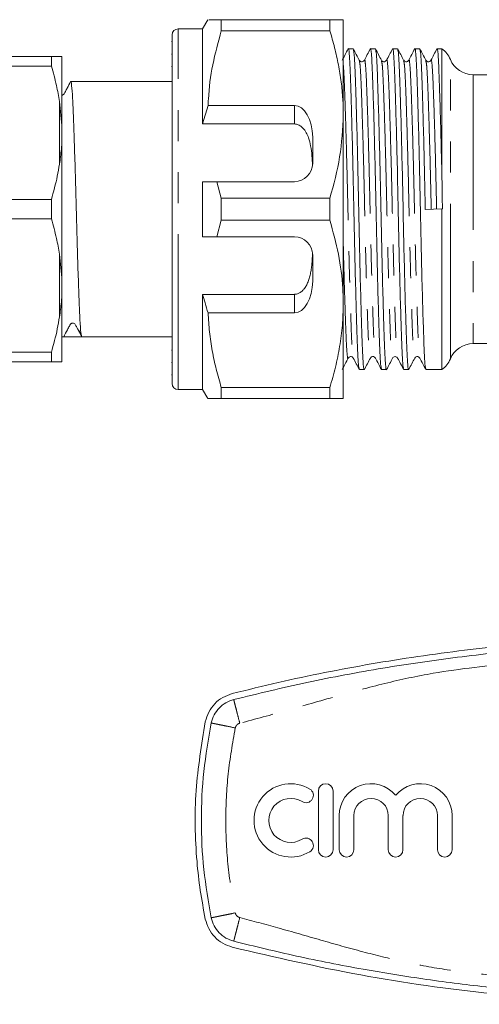
# Model space of a CAD drawing. Units: millimetres. Extents: x 182 to 290, y 54 to 254.
# Drawn here: x 243 to 262, y 98 to 138 of the extents above; entities that cross this region are included whole.
import ezdxf

# ---------------------------------------------------------------- set-up
doc = ezdxf.new("R2010")
doc.units = ezdxf.units.MM
doc.linetypes.add('PHANTOM', pattern=[12.7, 6.35, -1.27, 1.27, -1.27, 1.27, -1.27])

msp = doc.modelspace()

# ---------------------------------------------------------------- linework, layer by layer
at = {"color": 7, "linetype": 'Continuous', "lineweight": 15}
for p, q in [((250.55, 137.785), (250.333, 137.41)), ((251.098, 137.334), (251.098, 137.785)), ((255.535, 137.785), (251.098, 137.785)), ((255.535, 137.334), (255.535, 137.785)), ((256.083, 137.785), (256.083, 133.91)), ((250.333, 137.41), (249.333, 137.41)), ((250.333, 133.52), (250.333, 137.41)), ((251.098, 137.334), (255.535, 137.334)), ((249.083, 122.91), (249.083, 137.16)), ((249.083, 136.887), (249.064, 136.887)), ((256.488, 136.598), (256.288, 136.598)), ((257.395, 136.598), (257.195, 136.598)), ((258.302, 136.598), (258.102, 136.598)), ((259.209, 136.598), (259.009, 136.598)), ((260.116, 136.598), (259.916, 136.598)), ((260.116, 136.598), (260.116, 131.296)), ((244.15, 136.285), (236.733, 136.285)), ((244.15, 135.89), (244.15, 136.285)), ((244.583, 133.463), (244.583, 136.275)), ((249.083, 136.377), (249.064, 136.377)), ((236.733, 135.89), (244.15, 135.89)), ((249.064, 135.876), (249.083, 135.876)), ((275.381, 135.535), (261.387, 135.535)), ((249.083, 135.26), (244.943, 135.26)), ((244.583, 133.463), (244.483, 134.443)), ((250.333, 133.52), (250.556, 134.277)), ((250.556, 134.277), (254.083, 134.277)), ((256.083, 133.91), (256.083, 126.16)), ((244.583, 132.848), (244.583, 133.463)), ((254.083, 133.52), (250.333, 133.52)), ((254.833, 131.91), (254.833, 132.978)), ((244.583, 127.223), (244.583, 132.848)), ((250.333, 128.91), (250.333, 131.16)), ((250.911, 131.16), (250.333, 131.16)), ((251.098, 130.487), (250.911, 131.16)), ((254.083, 131.16), (250.911, 131.16)), ((251.098, 129.584), (251.098, 130.487)), ((255.535, 130.487), (251.098, 130.487)), ((255.535, 129.584), (255.535, 130.487)), ((244.15, 130.43), (241.933, 130.43)), ((244.15, 129.64), (244.15, 130.43)), ((260.116, 130.043), (259.436, 130.027)), ((260.116, 130.043), (260.116, 123.473)), ((241.933, 129.64), (244.15, 129.64)), ((250.911, 128.91), (251.098, 129.584)), ((251.098, 129.584), (255.535, 129.584)), ((250.333, 128.91), (250.911, 128.91)), ((250.911, 128.91), (254.083, 128.91)), ((244.583, 127.223), (244.483, 128.193)), ((254.833, 127.093), (254.833, 128.16)), ((244.583, 126.608), (244.583, 127.223)), ((244.583, 123.795), (244.583, 126.608)), ((254.083, 126.551), (250.333, 126.551)), ((250.333, 122.66), (250.333, 126.551)), ((256.083, 126.16), (256.083, 122.285)), ((254.083, 125.794), (250.556, 125.794)), ((245.225, 125.138), (245.396, 124.81)), ((244.583, 124.81), (244.654, 124.81)), ((245.025, 124.81), (245.396, 124.81)), ((245.396, 124.81), (249.083, 124.81)), ((261.387, 124.535), (263.533, 124.535)), ((244.15, 124.18), (236.733, 124.18)), ((244.15, 123.785), (244.15, 124.18)), ((249.083, 124.266), (249.064, 124.266)), ((236.733, 123.785), (244.15, 123.785)), ((244.583, 123.795), (244.483, 123.785)), ((249.064, 123.763), (249.083, 123.763)), ((249.064, 123.253), (249.083, 123.253)), ((256.741, 123.473), (256.941, 123.473)), ((257.648, 123.473), (257.848, 123.473)), ((258.555, 123.473), (258.755, 123.473)), ((259.462, 123.473), (260.116, 123.473)), ((249.333, 122.66), (250.333, 122.66)), ((250.333, 122.66), (250.55, 122.285)), ((255.535, 122.737), (251.098, 122.737)), ((251.098, 122.285), (251.098, 122.737)), ((255.535, 122.285), (255.535, 122.737)), ((251.098, 122.285), (255.535, 122.285)), ((255.066, 106.235), (255.066, 103.835)), ((255.666, 103.835), (255.666, 106.235)), ((255.916, 105.231), (255.916, 103.835)), ((256.516, 103.835), (256.516, 105.231)), ((257.924, 105.231), (257.924, 103.835)), ((258.524, 103.835), (258.524, 105.231)), ((259.933, 105.231), (259.933, 103.835)), ((260.533, 103.835), (260.533, 105.231))]:
    msp.add_line(p, q, dxfattribs=at)
at = {"color": 8, "linetype": 'PHANTOM', "lineweight": 0}
for p, q in [((249.333, 122.66), (249.333, 137.41)), ((260.46, 123.91), (260.46, 136.16)), ((261.387, 135.535), (261.387, 124.535)), ((244.483, 131.877), (244.483, 134.443)), ((254.083, 133.52), (254.083, 134.277)), ((244.483, 125.627), (244.483, 128.193)), ((254.083, 125.794), (254.083, 126.551))]:
    msp.add_line(p, q, dxfattribs=at)
at = {"color": 7, "linetype": 'Continuous', "lineweight": 15}
for centre, radius, start, end in [((249.333, 137.16), 0.25, 90, 180), ((259.533, 135.785), 1, 22.0243, 54.3409), ((261.387, 136.535), 1, 202.0243, 270), ((254.083, 131.91), 0.75, 270, 0), ((254.083, 128.16), 0.75, 0, 90), ((261.387, 123.535), 1, 90, 157.9757), ((259.533, 124.285), 1, 305.6591, 337.9757), ((249.333, 122.91), 0.25, 180, 270), ((253.935, 105.035), 1.5, 58.6208, 301.3792), ((255.366, 106.235), 0.3, 0, 180), ((257.22, 105.231), 1.304, 39.6461, 180), ((259.229, 105.231), 1.304, 0, 140.3539), ((253.935, 105.035), 0.9, 58.6208, 301.3792), ((254.56, 106.06), 0.3, 238.6208, 58.6208), ((257.22, 105.231), 0.704, 0, 180), ((259.229, 105.231), 0.704, 0, 180), ((254.56, 104.011), 0.3, 301.3792, 121.3792), ((255.366, 103.835), 0.3, 180, 0), ((256.216, 103.835), 0.3, 180, 0), ((258.224, 103.835), 0.3, 180, 0), ((260.233, 103.835), 0.3, 180, 0)]:
    msp.add_arc(centre, radius, start, end, dxfattribs=at)
for centre, major_axis, ratio, start_param, end_param in [((254.083, 132.978), (0, 1.299), 0.57735, 4.712389, 6.283185), ((254.083, 127.093), (0, 1.299), 0.57735, 3.141593, 4.712389), ((245.025, 130.035), (168.591, 0), 0.030992, 4.71019, 4.714588)]:
    msp.add_ellipse(centre, major_axis=major_axis, ratio=ratio, start_param=start_param, end_param=end_param, dxfattribs=at)
for points, knots in [([(251.098, 137.785), (251.044, 137.785), (250.808, 137.785), (250.555, 137.785), (250.588, 137.785), (250.599, 137.785)], [0, 0, 0, 0, 0.166998, 0.732874, 1, 1, 1, 1]), ([(255.535, 137.785), (255.575, 137.785), (255.655, 137.785), (255.779, 137.785), (255.902, 137.785), (256.004, 137.785), (256.071, 137.785), (256.079, 137.785), (256.083, 137.785)], [0, 0, 0, 0, 0.121253, 0.242581, 0.430751, 0.619336, 0.809379, 1, 1, 1, 1]), ([(250.556, 134.277), (250.56, 134.365), (250.585, 134.922), (250.718, 135.952), (250.971, 136.872), (251.098, 137.334)], [0, 0, 0, 0, 0.085198, 0.540062, 1, 1, 1, 1]), ([(256.083, 133.91), (256.082, 134.015), (256.08, 134.226), (256.059, 134.67), (256.004, 135.244), (255.889, 135.944), (255.735, 136.642), (255.601, 137.103), (255.535, 137.334)], [0, 0, 0, 0, 0.090979, 0.182025, 0.385072, 0.588772, 0.794164, 1, 1, 1, 1]), ([(256.281, 136.592), (256.241, 136.514), (256.16, 136.358), (256.079, 136.203), (256.038, 136.125)], [0, 0, 0, 0, 0.500025, 1, 1, 1, 1]), ([(256.735, 123.509), (256.724, 123.549), (256.699, 123.637), (256.666, 124.301), (256.63, 125.338), (256.59, 126.723), (256.55, 128.336), (256.514, 130.044), (256.479, 131.751), (256.439, 133.364), (256.399, 134.741), (256.363, 135.793), (256.328, 136.421), (256.299, 136.676), (256.283, 136.574), (256.281, 136.56)], [0, 0, 0, 0, 0.071705, 0.153542, 0.235378, 0.320105, 0.404831, 0.486667, 0.568504, 0.65323, 0.737956, 0.819793, 0.901629, 0.986356, 1, 1, 1, 1]), ([(256.738, 136.124), (256.697, 136.202), (256.616, 136.358), (256.535, 136.513), (256.495, 136.591)], [0, 0, 0, 0, 0.499975, 1, 1, 1, 1]), ([(256.495, 136.558), (256.506, 136.518), (256.53, 136.431), (256.564, 135.77), (256.599, 134.733), (256.639, 133.348), (256.679, 131.735), (256.715, 130.027), (256.75, 128.319), (256.79, 126.707), (256.83, 125.33), (256.866, 124.278), (256.901, 123.65), (256.93, 123.395), (256.946, 123.495), (256.948, 123.509)], [0, 0, 0, 0, 0.07055, 0.152538, 0.234526, 0.319409, 0.404292, 0.48628, 0.568268, 0.653151, 0.738034, 0.820022, 0.90201, 0.986893, 1, 1, 1, 1]), ([(257.188, 136.591), (257.147, 136.513), (257.066, 136.358), (256.985, 136.202), (256.945, 136.124)], [0, 0, 0, 0, 0.500023, 1, 1, 1, 1]), ([(257.642, 123.51), (257.631, 123.551), (257.606, 123.638), (257.573, 124.301), (257.537, 125.338), (257.497, 126.723), (257.457, 128.336), (257.421, 130.044), (257.386, 131.751), (257.346, 133.364), (257.306, 134.741), (257.27, 135.793), (257.235, 136.421), (257.206, 136.676), (257.19, 136.573), (257.188, 136.558)], [0, 0, 0, 0, 0.071099, 0.152915, 0.234731, 0.319436, 0.404142, 0.485958, 0.567774, 0.652479, 0.737184, 0.819, 0.900816, 0.985522, 1, 1, 1, 1]), ([(257.645, 136.125), (257.604, 136.202), (257.523, 136.358), (257.442, 136.513), (257.402, 136.591)], [0, 0, 0, 0, 0.499978, 1, 1, 1, 1]), ([(257.402, 136.558), (257.413, 136.518), (257.437, 136.431), (257.471, 135.77), (257.506, 134.733), (257.546, 133.348), (257.586, 131.735), (257.622, 130.027), (257.657, 128.319), (257.697, 126.707), (257.737, 125.33), (257.773, 124.278), (257.808, 123.65), (257.837, 123.395), (257.853, 123.496), (257.855, 123.511)], [0, 0, 0, 0, 0.070551, 0.152481, 0.234412, 0.319235, 0.404059, 0.485989, 0.56792, 0.652743, 0.737567, 0.819497, 0.901428, 0.986251, 1, 1, 1, 1]), ([(258.096, 136.592), (258.055, 136.514), (257.974, 136.359), (257.893, 136.203), (257.852, 136.126)], [0, 0, 0, 0, 0.500023, 1, 1, 1, 1]), ([(258.548, 123.513), (258.537, 123.553), (258.513, 123.64), (258.48, 124.301), (258.444, 125.338), (258.404, 126.723), (258.364, 128.336), (258.328, 130.044), (258.293, 131.751), (258.253, 133.364), (258.213, 134.741), (258.177, 135.793), (258.142, 136.42), (258.113, 136.676), (258.098, 136.575), (258.096, 136.562)], [0, 0, 0, 0, 0.0703848, 0.152391, 0.2343972, 0.3192992, 0.4042012, 0.4862074, 0.5682136, 0.6531156, 0.7380176, 0.8200238, 0.9020301, 0.9869321, 1, 1, 1, 1]), ([(258.551, 136.126), (258.511, 136.203), (258.43, 136.359), (258.349, 136.514), (258.308, 136.592)], [0, 0, 0, 0, 0.499978, 1, 1, 1, 1]), ([(258.308, 136.561), (258.32, 136.521), (258.344, 136.433), (258.378, 135.77), (258.413, 134.732), (258.453, 133.348), (258.493, 131.735), (258.529, 130.027), (258.564, 128.319), (258.604, 126.707), (258.644, 125.33), (258.68, 124.278), (258.715, 123.65), (258.745, 123.395), (258.76, 123.498), (258.762, 123.512)], [0, 0, 0, 0, 0.071504, 0.153294, 0.235084, 0.319762, 0.40444, 0.48623, 0.56802, 0.652698, 0.737376, 0.819165, 0.900955, 0.985633, 1, 1, 1, 1]), ([(259.002, 136.592), (258.962, 136.514), (258.881, 136.358), (258.8, 136.203), (258.759, 136.125)], [0, 0, 0, 0, 0.500025, 1, 1, 1, 1]), ([(259.456, 123.509), (259.445, 123.55), (259.42, 123.637), (259.387, 124.301), (259.351, 125.338), (259.311, 126.723), (259.271, 128.336), (259.235, 130.044), (259.2, 131.751), (259.16, 133.364), (259.12, 134.741), (259.084, 135.793), (259.049, 136.421), (259.02, 136.676), (259.004, 136.574), (259.002, 136.56)], [0, 0, 0, 0, 0.071671, 0.153516, 0.235362, 0.320098, 0.404834, 0.486679, 0.568525, 0.65326, 0.737996, 0.819842, 0.901687, 0.986423, 1, 1, 1, 1]), ([(259.458, 136.125), (259.418, 136.203), (259.337, 136.359), (259.256, 136.514), (259.215, 136.592)], [0, 0, 0, 0, 0.499975, 1, 1, 1, 1]), ([(259.215, 136.562), (259.227, 136.521), (259.251, 136.434), (259.285, 135.77), (259.32, 134.732), (259.36, 133.348), (259.4, 131.735), (259.424, 130.59), (259.436, 130.027)], [0, 0, 0, 0, 0.147107, 0.31531, 0.483513, 0.657655, 0.831797, 1, 1, 1, 1]), ([(259.909, 136.591), (259.868, 136.513), (259.787, 136.357), (259.706, 136.202), (259.666, 136.124)], [0, 0, 0, 0, 0.500023, 1, 1, 1, 1]), ([(260.116, 131.296), (260.106, 131.716), (260.087, 132.562), (260.057, 133.719), (260.024, 134.83), (259.991, 135.793), (259.956, 136.421), (259.927, 136.676), (259.911, 136.573), (259.909, 136.558)], [0, 0, 0, 0, 0.139102, 0.28006, 0.42008, 0.600607, 0.781134, 0.968035, 1, 1, 1, 1]), ([(244.15, 136.285), (244.275, 136.285), (244.404, 136.285), (244.48, 136.285), (244.483, 136.285)], [0, 0, 0, 0, 0.961247, 1, 1, 1, 1]), ([(244.483, 136.285), (244.512, 136.284), (244.558, 136.281), (244.576, 136.277), (244.583, 136.275)], [0, 0, 0, 0, 0.627633, 1, 1, 1, 1]), ([(256.945, 136.125), (256.922, 136.098), (256.886, 136.056), (256.777, 136.071), (256.751, 136.107), (256.738, 136.125)], [0, 0, 0, 0, 0.454423, 0.719754, 1, 1, 1, 1]), ([(257.852, 136.125), (257.829, 136.098), (257.793, 136.056), (257.684, 136.071), (257.658, 136.107), (257.645, 136.125)], [0, 0, 0, 0, 0.454217, 0.7196, 1, 1, 1, 1]), ([(258.759, 136.125), (258.746, 136.107), (258.72, 136.071), (258.611, 136.056), (258.574, 136.098), (258.552, 136.125)], [0, 0, 0, 0, 0.280403, 0.545788, 1, 1, 1, 1]), ([(259.666, 136.125), (259.653, 136.107), (259.628, 136.072), (259.519, 136.055), (259.482, 136.098), (259.459, 136.125)], [0, 0, 0, 0, 0.277781, 0.542252, 1, 1, 1, 1]), ([(244.483, 134.443), (244.446, 134.66), (244.361, 135.147), (244.225, 135.625), (244.15, 135.89)], [0, 0, 0, 0, 0.444725, 1, 1, 1, 1]), ([(244.935, 135.253), (244.889, 135.164), (244.818, 135.028), (244.736, 134.868), (244.693, 134.785), (244.666, 134.733), (244.633, 134.708), (244.603, 134.696), (244.588, 134.695), (244.583, 134.694)], [0, 0, 0, 0, 0.444199, 0.679295, 0.800038, 0.863264, 0.936677, 0.976857, 1, 1, 1, 1]), ([(244.935, 135.227), (244.938, 135.24), (244.953, 135.321), (244.98, 135.123), (245.019, 134.624), (245.055, 133.778), (245.094, 132.689), (245.131, 131.414), (245.169, 130.047), (245.207, 128.679), (245.244, 127.402), (245.283, 126.306), (245.32, 125.468), (245.358, 124.917), (245.383, 124.846), (245.396, 124.81)], [0, 0, 0, 0, 0.015132, 0.097072, 0.179577, 0.261045, 0.343662, 0.425288, 0.507566, 0.589844, 0.67147, 0.754087, 0.835556, 0.91806, 1, 1, 1, 1]), ([(255.535, 130.487), (255.689, 131.045), (256.001, 132.171), (256.056, 133.328), (256.083, 133.91)], [0, 0, 0, 0, 0.496144, 1, 1, 1, 1]), ([(254.827, 131.817), (254.813, 132.089), (254.793, 132.479), (254.663, 132.992), (254.52, 133.284), (254.321, 133.455), (254.195, 133.512), (254.111, 133.518), (254.083, 133.52)], [0, 0, 0, 0, 0.398311, 0.571178, 0.805762, 0.882504, 0.959945, 1, 1, 1, 1]), ([(244.483, 131.877), (244.512, 132.08), (244.558, 132.403), (244.576, 132.727), (244.583, 132.848)], [0, 0, 0, 0, 0.627633, 1, 1, 1, 1]), ([(244.15, 130.43), (244.239, 130.748), (244.373, 131.227), (244.456, 131.714), (244.483, 131.877)], [0, 0, 0, 0, 0.664309, 1, 1, 1, 1]), ([(244.483, 128.193), (244.446, 128.41), (244.361, 128.897), (244.225, 129.375), (244.15, 129.64)], [0, 0, 0, 0, 0.444725, 1, 1, 1, 1]), ([(256.083, 126.16), (256.079, 126.371), (256.066, 127.05), (255.914, 128.202), (255.661, 129.122), (255.535, 129.584)], [0, 0, 0, 0, 0.18206, 0.588762, 1, 1, 1, 1]), ([(254.083, 126.551), (254.099, 126.552), (254.141, 126.553), (254.203, 126.567), (254.266, 126.592), (254.317, 126.621), (254.376, 126.662), (254.426, 126.708), (254.479, 126.769), (254.524, 126.83), (254.57, 126.906), (254.61, 126.986), (254.645, 127.07), (254.677, 127.158), (254.704, 127.249), (254.728, 127.341), (254.748, 127.436), (254.765, 127.532), (254.785, 127.662), (254.804, 127.831), (254.819, 128.039), (254.825, 128.182), (254.827, 128.254)], [0, 0, 0, 0, 0.022153, 0.059932, 0.089412, 0.119495, 0.144526, 0.195204, 0.220985, 0.265471, 0.310311, 0.355954, 0.401778, 0.449744, 0.497823, 0.546175, 0.594594, 0.643715, 0.692881, 0.79147, 0.89564, 1, 1, 1, 1]), ([(244.483, 125.627), (244.512, 125.832), (244.558, 126.157), (244.576, 126.486), (244.583, 126.608)], [0, 0, 0, 0, 0.627633, 1, 1, 1, 1]), ([(250.556, 125.794), (250.514, 125.93), (250.436, 126.181), (250.365, 126.435), (250.333, 126.551)], [0, 0, 0, 0, 0.542428, 1, 1, 1, 1]), ([(255.535, 122.737), (255.614, 123.015), (255.774, 123.571), (255.945, 124.422), (256.061, 125.286), (256.076, 125.868), (256.083, 126.16)], [0, 0, 0, 0, 0.247667, 0.49608, 0.747398, 1, 1, 1, 1]), ([(251.098, 122.737), (251.026, 122.986), (250.883, 123.484), (250.721, 124.244), (250.602, 125.014), (250.572, 125.534), (250.556, 125.794)], [0, 0, 0, 0, 0.248205, 0.496993, 0.748009, 1, 1, 1, 1]), ([(244.15, 124.18), (244.239, 124.498), (244.373, 124.977), (244.456, 125.464), (244.483, 125.627)], [0, 0, 0, 0, 0.664309, 1, 1, 1, 1]), ([(244.654, 124.81), (244.704, 124.908), (244.781, 125.058), (244.876, 125.228), (244.915, 125.32), (244.953, 125.357), (244.987, 125.374), (245.012, 125.376), (245.025, 125.378)], [0, 0, 0, 0, 0.471327, 0.717905, 0.843037, 0.891495, 0.944459, 1, 1, 1, 1]), ([(245.025, 125.378), (245.044, 125.375), (245.114, 125.364), (245.16, 125.245), (245.251, 125.092), (245.319, 124.998), (245.365, 124.934)], [0, 0, 0, 0, 0.065896, 0.248535, 0.492837, 1, 1, 1, 1]), ([(244.483, 123.785), (244.41, 123.785), (244.318, 123.785), (244.178, 123.785), (244.15, 123.785)], [0, 0, 0, 0, 0.802976, 1, 1, 1, 1]), ([(256.041, 123.479), (256.081, 123.557), (256.162, 123.712), (256.243, 123.867), (256.284, 123.945)], [0, 0, 0, 0, 0.500022, 1, 1, 1, 1]), ([(256.284, 123.946), (256.308, 123.973), (256.346, 124.016), (256.454, 123.998), (256.479, 123.963), (256.492, 123.946)], [0, 0, 0, 0, 0.462193, 0.725513, 1, 1, 1, 1]), ([(256.492, 123.945), (256.532, 123.867), (256.614, 123.712), (256.695, 123.556), (256.735, 123.479)], [0, 0, 0, 0, 0.499977, 1, 1, 1, 1]), ([(256.948, 123.479), (256.988, 123.556), (257.069, 123.712), (257.15, 123.867), (257.191, 123.945)], [0, 0, 0, 0, 0.500024, 1, 1, 1, 1]), ([(257.191, 123.946), (257.204, 123.964), (257.23, 123.999), (257.34, 124.015), (257.376, 123.972), (257.399, 123.946)], [0, 0, 0, 0, 0.280394, 0.545774, 1, 1, 1, 1]), ([(257.399, 123.946), (257.439, 123.868), (257.52, 123.712), (257.601, 123.557), (257.642, 123.479)], [0, 0, 0, 0, 0.499975, 1, 1, 1, 1]), ([(257.855, 123.479), (257.896, 123.557), (257.977, 123.712), (258.058, 123.868), (258.098, 123.946)], [0, 0, 0, 0, 0.500025, 1, 1, 1, 1]), ([(258.098, 123.946), (258.109, 123.961), (258.13, 123.991), (258.202, 124.014), (258.274, 123.991), (258.295, 123.961), (258.306, 123.946)], [0, 0, 0, 0, 0.2469916, 0.5, 0.7530084, 1, 1, 1, 1]), ([(258.305, 123.946), (258.346, 123.869), (258.427, 123.713), (258.508, 123.558), (258.548, 123.48)], [0, 0, 0, 0, 0.4999766, 1, 1, 1, 1]), ([(258.762, 123.48), (258.803, 123.558), (258.884, 123.713), (258.965, 123.868), (259.005, 123.946)], [0, 0, 0, 0, 0.500024, 1, 1, 1, 1]), ([(259.005, 123.946), (259.028, 123.972), (259.064, 124.015), (259.173, 123.999), (259.199, 123.964), (259.213, 123.946)], [0, 0, 0, 0, 0.454232, 0.719611, 1, 1, 1, 1]), ([(259.213, 123.945), (259.253, 123.867), (259.335, 123.712), (259.416, 123.556), (259.456, 123.479)], [0, 0, 0, 0, 0.499978, 1, 1, 1, 1]), ([(250.561, 122.285), (250.558, 122.285), (250.548, 122.285), (250.615, 122.285), (250.716, 122.285), (250.817, 122.285), (250.941, 122.285), (251.044, 122.285), (251.098, 122.285)], [0, 0, 0, 0, 0.111389, 0.397184, 0.542017, 0.687477, 0.833115, 1, 1, 1, 1]), ([(256.083, 122.285), (256.066, 122.285), (256.032, 122.285), (255.811, 122.285), (255.612, 122.285), (255.535, 122.285)], [0, 0, 0, 0, 0.376562, 0.757373, 1, 1, 1, 1]), ([(288.523, 110.22), (287.653, 110.432), (285.039, 111.067), (280.58, 111.853), (275.577, 112.383), (270.959, 112.568), (266.249, 112.495), (261.659, 112.119), (257.212, 111.463), (254.049, 110.837), (252.171, 110.375), (251.544, 110.22)], [0, 0, 0, 0, 0.072129, 0.216921, 0.363621, 0.475299, 0.586976, 0.740727, 0.843988, 0.947923, 1, 1, 1, 1]), ([(251.605, 109.978), (252.602, 110.219), (254.626, 110.708), (257.669, 111.276), (260.753, 111.729), (263.832, 112.048), (266.93, 112.248), (268.999, 112.273), (270.033, 112.285)], [0, 0, 0, 0, 0.1651337, 0.33526, 0.500396, 0.6669307, 0.8334653, 1, 1, 1, 1]), ([(251.544, 110.22), (251.411, 110.175), (251.147, 110.085), (250.818, 109.817), (250.563, 109.476), (250.484, 109.205), (250.444, 109.069)], [0, 0, 0, 0, 0.2495563, 0.4994365, 0.749463, 1, 1, 1, 1]), ([(250.444, 109.069), (250.291, 108.133), (249.981, 106.241), (250.031, 103.918), (250.224, 102.169), (250.371, 101.391), (250.444, 101.001)], [0, 0, 0, 0, 0.350028, 0.707515, 0.853496, 1, 1, 1, 1]), ([(250.444, 101.001), (250.484, 100.866), (250.562, 100.596), (250.817, 100.255), (251.146, 99.986), (251.411, 99.896), (251.544, 99.85)], [0, 0, 0, 0, 0.249505, 0.499355, 0.749367, 1, 1, 1, 1]), ([(270.033, 97.785), (269.146, 97.794), (267.373, 97.813), (264.716, 97.96), (262.088, 98.193), (259.476, 98.519), (256.842, 98.943), (254.216, 99.457), (252.459, 99.885), (251.605, 100.092)], [0, 0, 0, 0, 0.142741, 0.285481, 0.428222, 0.567569, 0.708889, 0.858578, 1, 1, 1, 1]), ([(251.544, 99.85), (253.289, 99.444), (256.79, 98.63), (262.199, 97.883), (267.713, 97.501), (272.71, 97.534), (277.122, 97.838), (280.946, 98.302), (284.758, 98.952), (287.266, 99.55), (288.523, 99.85)], [0, 0, 0, 0, 0.144344, 0.289596, 0.43776, 0.586947, 0.68937, 0.792126, 0.895895, 1, 1, 1, 1])]:
    msp.add_open_spline(points, degree=3, knots=knots, dxfattribs=at)
at = {"color": 8, "linetype": 'PHANTOM', "lineweight": 0}
for points, knots in [([(256.945, 136.092), (256.947, 136.107), (256.963, 136.204), (256.992, 135.967), (257.028, 135.381), (257.063, 134.403), (257.103, 133.123), (257.143, 131.624), (257.179, 130.038), (257.215, 128.451), (257.255, 126.954), (257.295, 125.668), (257.33, 124.706), (257.364, 124.093), (257.388, 124.013), (257.399, 123.976)], [0, 0, 0, 0, 0.015502, 0.100212, 0.182032, 0.263852, 0.348561, 0.433271, 0.515091, 0.596911, 0.681621, 0.76633, 0.84815, 0.92997, 1, 1, 1, 1]), ([(257.853, 136.096), (257.855, 136.11), (257.87, 136.204), (257.899, 135.966), (257.935, 135.381), (257.97, 134.403), (258.01, 133.123), (258.05, 131.624), (258.086, 130.038), (258.122, 128.451), (258.162, 126.954), (258.202, 125.668), (258.237, 124.706), (258.27, 124.095), (258.294, 124.015), (258.305, 123.978)], [0, 0, 0, 0, 0.014071, 0.098976, 0.180984, 0.262992, 0.347896, 0.4328, 0.514808, 0.596816, 0.681721, 0.766625, 0.848633, 0.930641, 1, 1, 1, 1]), ([(258.759, 136.095), (258.762, 136.109), (258.777, 136.204), (258.806, 135.966), (258.842, 135.381), (258.877, 134.403), (258.917, 133.123), (258.957, 131.624), (258.993, 130.038), (259.029, 128.451), (259.069, 126.954), (259.109, 125.668), (259.144, 124.706), (259.178, 124.092), (259.202, 124.012), (259.213, 123.975)], [0, 0, 0, 0, 0.014648, 0.099378, 0.181217, 0.263057, 0.347786, 0.432516, 0.514355, 0.596194, 0.680924, 0.765654, 0.847493, 0.929332, 1, 1, 1, 1]), ([(259.666, 136.092), (259.668, 136.107), (259.684, 136.204), (259.713, 135.967), (259.749, 135.381), (259.784, 134.403), (259.824, 133.123), (259.864, 131.624), (259.888, 130.561), (259.9, 130.038)], [0, 0, 0, 0, 0.030121, 0.194573, 0.353414, 0.512256, 0.676707, 0.841159, 1, 1, 1, 1]), ([(256.083, 135.928), (256.084, 135.924), (256.097, 135.855), (256.121, 135.346), (256.156, 134.413), (256.196, 133.12), (256.236, 131.625), (256.272, 130.038), (256.308, 128.451), (256.348, 126.954), (256.388, 125.668), (256.423, 124.706), (256.457, 124.092), (256.481, 124.012), (256.492, 123.974)], [0, 0, 0, 0, 0.004438, 0.0949, 0.185363, 0.279021, 0.372679, 0.463142, 0.553604, 0.647262, 0.74092, 0.831383, 0.921845, 1, 1, 1, 1]), ([(256.738, 136.093), (256.749, 136.056), (256.773, 135.976), (256.806, 135.365), (256.842, 134.403), (256.882, 133.117), (256.922, 131.619), (256.957, 130.033), (256.993, 128.446), (257.033, 126.948), (257.073, 125.668), (257.108, 124.689), (257.144, 124.105), (257.173, 123.867), (257.188, 123.961), (257.191, 123.975)], [0, 0, 0, 0, 0.069494, 0.151483, 0.233471, 0.318355, 0.403239, 0.485228, 0.567216, 0.6521, 0.736984, 0.818973, 0.900961, 0.985845, 1, 1, 1, 1]), ([(257.645, 136.093), (257.656, 136.056), (257.68, 135.976), (257.713, 135.365), (257.749, 134.403), (257.789, 133.117), (257.829, 131.619), (257.864, 130.033), (257.9, 128.446), (257.94, 126.948), (257.98, 125.668), (258.015, 124.689), (258.051, 124.104), (258.08, 123.867), (258.096, 123.962), (258.098, 123.976)], [0, 0, 0, 0, 0.069549, 0.151473, 0.233397, 0.318214, 0.403032, 0.484956, 0.56688, 0.651697, 0.736514, 0.818438, 0.900363, 0.98518, 1, 1, 1, 1]), ([(258.551, 136.096), (258.562, 136.059), (258.587, 135.979), (258.62, 135.365), (258.656, 134.403), (258.696, 133.117), (258.736, 131.619), (258.771, 130.033), (258.807, 128.446), (258.847, 126.948), (258.887, 125.668), (258.922, 124.69), (258.958, 124.104), (258.987, 123.866), (259.003, 123.963), (259.005, 123.978)], [0, 0, 0, 0, 0.070507, 0.1522923, 0.2340775, 0.3187513, 0.403425, 0.4852103, 0.5669956, 0.6516693, 0.7363431, 0.8181283, 0.8999136, 0.9845874, 1, 1, 1, 1]), ([(259.458, 136.096), (259.469, 136.059), (259.494, 135.979), (259.527, 135.365), (259.563, 134.403), (259.603, 133.117), (259.643, 131.619), (259.667, 130.555), (259.678, 130.033)], [0, 0, 0, 0, 0.145256, 0.313824, 0.482391, 0.656912, 0.831433, 1, 1, 1, 1]), ([(256.083, 128.609), (256.084, 128.567), (256.097, 127.988), (256.126, 126.953), (256.166, 125.667), (256.201, 124.69), (256.237, 124.104), (256.266, 123.867), (256.282, 123.961), (256.284, 123.975)], [0, 0, 0, 0, 0.015357, 0.208402, 0.401447, 0.587906, 0.774366, 0.967411, 1, 1, 1, 1]), ([(288.215, 109.009), (287.694, 109.147), (286.587, 109.442), (284.918, 109.93), (283.224, 110.406), (281.538, 110.825), (279.858, 111.148), (277.368, 111.436), (274.102, 111.714), (270.239, 111.815), (266.58, 111.734), (263.152, 111.483), (260.207, 111.177), (257.768, 110.65), (255.778, 110.114), (253.81, 109.533), (252.49, 109.18), (251.852, 109.009)], [0, 0, 0, 0, 0.043743, 0.092983, 0.141147, 0.186523, 0.234024, 0.279855, 0.389899, 0.500004, 0.593432, 0.686792, 0.779066, 0.83342, 0.889106, 0.946334, 1, 1, 1, 1]), ([(251.852, 109.009), (251.821, 109.131), (251.773, 109.319), (251.716, 109.544), (251.676, 109.699), (251.644, 109.824), (251.614, 109.945), (251.608, 109.965), (251.605, 109.978)], [0, 0, 0, 0, 0.239457, 0.368361, 0.5, 0.631639, 0.760543, 1, 1, 1, 1]), ([(251.668, 108.817), (251.545, 108.843), (251.356, 108.882), (251.128, 108.929), (250.971, 108.961), (250.844, 108.987), (250.722, 109.012), (250.702, 109.016), (250.689, 109.019)], [0, 0, 0, 0, 0.239457, 0.368361, 0.5, 0.631639, 0.760543, 1, 1, 1, 1]), ([(251.668, 108.817), (251.558, 108.192), (251.338, 106.941), (251.256, 105.035), (251.338, 103.13), (251.558, 101.879), (251.668, 101.253)], [0, 0, 0, 0, 0.250008, 0.5, 0.749974, 1, 1, 1, 1]), ([(251.852, 109.009), (251.83, 109.001), (251.785, 108.986), (251.731, 108.941), (251.688, 108.885), (251.675, 108.84), (251.668, 108.817)], [0, 0, 0, 0, 0.250736, 0.49994, 0.747698, 1, 1, 1, 1]), ([(251.668, 101.253), (251.545, 101.228), (251.356, 101.189), (251.128, 101.142), (250.971, 101.11), (250.844, 101.084), (250.722, 101.059), (250.702, 101.054), (250.689, 101.052)], [0, 0, 0, 0, 0.239457, 0.368361, 0.5, 0.631639, 0.760543, 1, 1, 1, 1]), ([(251.668, 101.253), (251.675, 101.231), (251.688, 101.186), (251.73, 101.129), (251.785, 101.084), (251.829, 101.069), (251.852, 101.062)], [0, 0, 0, 0, 0.250736, 0.49994, 0.747698, 1, 1, 1, 1]), ([(251.852, 101.062), (251.821, 100.94), (251.773, 100.752), (251.716, 100.526), (251.676, 100.371), (251.644, 100.246), (251.614, 100.125), (251.608, 100.105), (251.605, 100.092)], [0, 0, 0, 0, 0.239457, 0.368361, 0.5, 0.631639, 0.760543, 1, 1, 1, 1]), ([(251.852, 101.062), (252.373, 100.923), (253.48, 100.629), (255.148, 100.14), (256.842, 99.665), (258.529, 99.246), (260.208, 98.923), (262.698, 98.635), (265.964, 98.357), (269.828, 98.255), (273.486, 98.336), (276.914, 98.587), (279.859, 98.893), (282.298, 99.42), (284.288, 99.956), (286.256, 100.537), (287.576, 100.891), (288.215, 101.062)], [0, 0, 0, 0, 0.043743, 0.092983, 0.141147, 0.186523, 0.234024, 0.279855, 0.389899, 0.500004, 0.593432, 0.686792, 0.779066, 0.83342, 0.889106, 0.946334, 1, 1, 1, 1])]:
    msp.add_open_spline(points, degree=3, knots=knots, dxfattribs=at)
at = {"color": 7, "linetype": 'Continuous', "lineweight": 15}
for points in [[(260.116, 131.296), (260.123, 130.882), (260.129, 130.465), (260.135, 130.044)], [(260.135, 130.044), (260.129, 130.043), (260.122, 130.043), (260.116, 130.043)], [(250.689, 109.019), (250.722, 109.131), (250.787, 109.356), (250.999, 109.64), (251.273, 109.865), (251.495, 109.94), (251.605, 109.978)], [(250.689, 101.052), (250.573, 101.71), (250.342, 103.028), (250.254, 105.035), (250.342, 107.043), (250.573, 108.36), (250.689, 109.019)], [(251.605, 100.092), (251.495, 100.13), (251.273, 100.206), (250.999, 100.431), (250.787, 100.715), (250.722, 100.939), (250.689, 101.052)]]:
    msp.add_open_spline(points, degree=3, dxfattribs=at)

doc.saveas('drawing.dxf')
